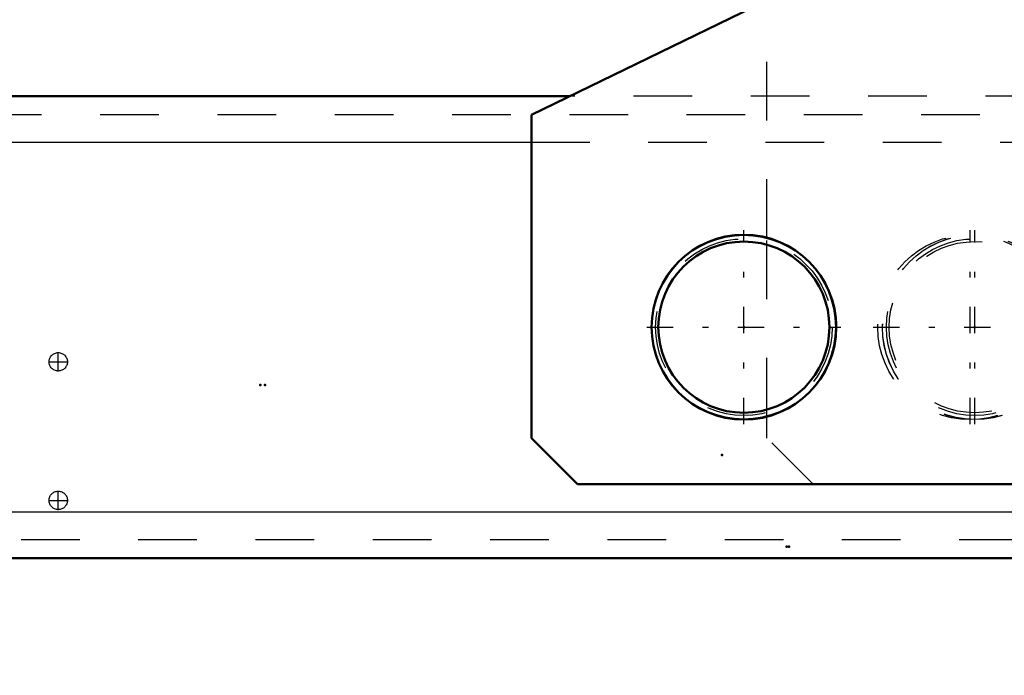
# Model space of a CAD drawing. Units: inches. Extents: x 19 to 243, y 19 to 233.
# Drawn here: x 171 to 187, y 84 to 95 of the extents above; entities that cross this region are included whole.
import ezdxf

# ---------------------------------------------------------------- set-up
doc = ezdxf.new("R2010")
doc.units = ezdxf.units.IN
doc.header["$MEASUREMENT"] = 0
doc.linetypes.add('Center', pattern=[1.5, 0.45, -0.5, 0.05, -0.5])
doc.linetypes.add('Dashed', pattern=[2, 1, -1])
for name, color, linetype, lineweight in [('2d ConnectionPoints', 7, 'Continuous', 50), ('AM_0', 7, 'Continuous', 50), ('AM_4', 3, 'Continuous', 25), ('AM_5', 3, 'Continuous', 25), ('AM_7', 7, 'Center', 25), ('AM_9', 6, 'Dashed', 25)]:
    doc.layers.add(name, color=color, linetype=linetype, lineweight=lineweight)
doc.dimstyles.get("Standard").update_dxf_attribs({"dimtxt": 0.18, "dimasz": 0.18, "dimexe": 0.18, "dimexo": 0.0625, "dimgap": 0.09, "dimtad": 0, "dimtih": 1, "dimtoh": 1, "dimdec": 4, "dimzin": 0, "dimdsep": 46, "dimtxsty": 'Standard', "dimcen": 0.09, "dimadec": 0, "dimazin": 0, "dimtfac": 1, "dimtdec": 4, "dimtofl": 0, "dimtmove": 0, "dimatfit": 3, "dimfxl": 0, "dimtolj": 1, "dimtzin": 0, "dimarcsym": 0})

# ---------------------------------------------------------------- blocks, each defined once
blk = doc.blocks.new('51_D_3637200920_STUD_D79_9XL190_1_0_in_8MM9V_1_1_GN_Wire_Rope_Hoist_900')
at = {"layer": 'AM_9'}
for radius in [1.573, 1.506, 1.459]:
    blk.add_circle((186.788, 90.214), radius, dxfattribs=at)
blk = doc.blocks.new('53_D_3637200920_STUD_D79_9XL190_3_0_in_8MM9V_1_1_GN_Wire_Rope_Hoist_900')
at = {"layer": 'AM_0'}
for radius in [1.573, 1.459]:
    blk.add_circle((182.851, 90.214), radius, dxfattribs=at)
at = {"layer": 'AM_9'}
blk.add_circle((182.851, 90.214), 1.506, dxfattribs=at)
blk = doc.blocks.new('64_3637011230_TRAVEL_WHEEL_BEAM_0_in_8MM9V_1_1_GN_Wire_Rope_Hoist_900')
at = {"layer": 'AM_7'}
for p, q in [((186.709, 88.56), (186.709, 91.867)), ((185.056, 90.214), (188.442, 90.214)), ((171.158, 89.458), (171.158, 89.788)), ((170.993, 89.623), (171.323, 89.623)), ((171.158, 87.095), (171.158, 87.426)), ((170.993, 87.261), (171.323, 87.261))]:
    blk.add_line(p, q, dxfattribs=at)
at = {"layer": 'AM_9'}
for centre, radius in [((186.709, 90.214), 1.575), ((171.158, 89.623), 0.157), ((171.158, 87.261), 0.157)]:
    blk.add_circle(centre, radius, dxfattribs=at)
blk = doc.blocks.new('92_3637010230_TRAVEL_WHEEL_BEAM_0_in_8MM9V_1_1_GN_Wire_Rope_Hoist_900')
at = {"layer": 'AM_0'}
for p, q in [((179.877, 94.151), (157.654, 94.151)), ((209.524, 86.276), (168.284, 86.276))]:
    blk.add_line(p, q, dxfattribs=at)
blk.add_arc((182.851, 90.214), 1.575, 0, 6.3931, dxfattribs=at)
at = {"layer": 'AM_4'}
for p, q in [((179.229, 93.363), (167.3, 93.363)), ((167.3, 87.064), (210.607, 87.064))]:
    blk.add_line(p, q, dxfattribs=at)
at = {"layer": 'AM_9'}
for p, q in [((201.969, 94.151), (179.877, 94.151)), ((218.875, 93.836), (157.654, 93.836)), ((202.221, 93.363), (179.229, 93.363)), ((209.524, 86.591), (168.284, 86.591))]:
    blk.add_line(p, q, dxfattribs=at)
blk.add_arc((182.851, 90.214), 1.575, 173.6843, 196.8305, dxfattribs=at)
blk = doc.blocks.new('93_3437014250X_C3_1828_8_1_0_in_8MM9V_1_1_GN_Wire_Rope_Hoist_900')
at = {"layer": 'AM_0'}
for p, q in [((179.229, 93.836), (186.119, 97.182)), ((179.229, 88.324), (179.229, 93.836)), ((183.245, 91.736), (183.245, 91.738)), ((183.245, 88.689), (183.245, 88.691)), ((180.016, 87.536), (179.229, 88.324)), ((201.434, 87.536), (180.016, 87.536))]:
    blk.add_line(p, q, dxfattribs=at)
blk.add_circle((182.851, 90.214), 1.575, dxfattribs=at)
at = {"layer": 'AM_7'}
for p, q in [((182.851, 88.56), (182.851, 91.867)), ((186.788, 88.56), (186.788, 91.867)), ((181.197, 90.214), (184.505, 90.214))]:
    blk.add_line(p, q, dxfattribs=at)
at = {"layer": 'AM_9'}
for p, q in [((183.245, 91.738), (183.245, 95.786)), ((183.245, 88.691), (183.245, 91.736)), ((183.245, 88.324), (183.245, 88.689)), ((184.032, 87.536), (183.245, 88.324))]:
    blk.add_line(p, q, dxfattribs=at)
blk.add_circle((186.788, 90.214), 1.575, dxfattribs=at)
blk = doc.blocks.new('*D151')
at = {"layer": 'AM_5', "color": 0, "lineweight": -2}
for p, q in [((164.347, 89.032), (164.347, 24.761)), ((213.56, 89.032), (213.56, 24.761)), ((165.097, 24.761), (184.825, 24.761)), ((212.81, 24.761), (193.082, 24.761))]:
    blk.add_line(p, q, dxfattribs=at)
at = {"layer": 'AM_5', "color": 0}
for points in [[(165.097, 24.886), (165.097, 24.636), (164.347, 24.761)], [(212.81, 24.636), (212.81, 24.886), (213.56, 24.761)]]:
    blk.add_solid(points, dxfattribs=at)
at = {"layer": 'Defpoints', "color": 0}
for p in [(164.347, 89.032), (213.56, 89.032), (213.56, 25.511)]:
    blk.add_point(p, dxfattribs=at)
at = {"layer": 'AM_5', "color": 0, "insert": (188.953, 24.761), "char_height": 1.5, "attachment_point": 5}
blk.add_mtext("\\A1;49.21''", dxfattribs=at)
blk = doc.blocks.new('*D152')
at = {"layer": 'AM_5', "color": 0, "lineweight": -2}
for p, q in [((186.52, 110.883), (132.42, 110.883)), ((132.42, 110.133), (132.42, 100.726)), ((132.42, 86.632), (132.42, 96.04)), ((164.347, 85.882), (132.42, 85.882))]:
    blk.add_line(p, q, dxfattribs=at)
at = {"layer": 'AM_5', "color": 0}
for points in [[(132.545, 110.133), (132.295, 110.133), (132.42, 110.883)], [(132.295, 86.632), (132.545, 86.632), (132.42, 85.882)]]:
    blk.add_solid(points, dxfattribs=at)
at = {"layer": 'Defpoints', "color": 0}
for p in [(133.17, 110.883), (186.52, 110.883), (164.347, 85.882)]:
    blk.add_point(p, dxfattribs=at)
at = {"layer": 'AM_5', "color": 0, "insert": (132.42, 98.383), "char_height": 1.5, "attachment_point": 5, "rotation": 90}
blk.add_mtext("\\A1;25''", dxfattribs=at)
blk = doc.blocks.new('*D154')
at = {"layer": 'AM_5', "color": 0, "lineweight": -2}
for p, q in [((157.654, 90.214), (157.654, 121.633)), ((158.404, 121.633), (184.172, 121.633)), ((218.124, 121.633), (192.357, 121.633)), ((218.874, 90.214), (218.874, 121.633))]:
    blk.add_line(p, q, dxfattribs=at)
at = {"layer": 'AM_5', "color": 0}
for points in [[(158.404, 121.758), (158.404, 121.508), (157.654, 121.633)], [(218.124, 121.508), (218.124, 121.758), (218.874, 121.633)]]:
    blk.add_solid(points, dxfattribs=at)
at = {"layer": 'Defpoints', "color": 0}
for p in [(218.874, 120.883), (157.654, 90.214), (218.874, 90.214)]:
    blk.add_point(p, dxfattribs=at)
at = {"layer": 'AM_5', "color": 0, "insert": (188.264, 121.633), "char_height": 1.5, "attachment_point": 5}
blk.add_mtext("\\A1;61.22''", dxfattribs=at)
blk = doc.blocks.new('*D155')
at = {"layer": 'AM_5', "color": 0, "lineweight": -2}
for p, q in [((164.347, 85.882), (132.42, 85.882)), ((132.42, 85.132), (132.42, 75.725)), ((132.42, 61.632), (132.42, 71.04)), ((191.434, 60.882), (132.42, 60.882))]:
    blk.add_line(p, q, dxfattribs=at)
at = {"layer": 'AM_5', "color": 0}
for points in [[(132.545, 85.132), (132.295, 85.132), (132.42, 85.882)], [(132.295, 61.632), (132.545, 61.632), (132.42, 60.882)]]:
    blk.add_solid(points, dxfattribs=at)
at = {"layer": 'Defpoints', "color": 0}
for p in [(133.17, 85.882), (164.347, 85.882), (191.434, 60.882)]:
    blk.add_point(p, dxfattribs=at)
at = {"layer": 'AM_5', "color": 0, "insert": (132.42, 73.382), "char_height": 1.5, "attachment_point": 5, "rotation": 90}
blk.add_mtext("\\A1;25''", dxfattribs=at)
blk = doc.blocks.new('*D156')
at = {"layer": 'AM_5', "color": 0, "lineweight": -2}
for p, q in [((164.347, 89.032), (164.347, 34.761)), ((191.434, 60.882), (191.434, 34.761)), ((165.097, 34.761), (173.762, 34.761)), ((190.684, 34.761), (182.019, 34.761))]:
    blk.add_line(p, q, dxfattribs=at)
at = {"layer": 'AM_5', "color": 0}
for points in [[(165.097, 34.886), (165.097, 34.636), (164.347, 34.761)], [(190.684, 34.636), (190.684, 34.886), (191.434, 34.761)]]:
    blk.add_solid(points, dxfattribs=at)
at = {"layer": 'Defpoints', "color": 0}
for p in [(164.347, 89.032), (191.434, 60.882), (164.347, 35.511)]:
    blk.add_point(p, dxfattribs=at)
at = {"layer": 'AM_5', "color": 0, "insert": (177.89, 34.761), "char_height": 1.5, "attachment_point": 5}
blk.add_mtext("\\A1;27.09''", dxfattribs=at)

msp = doc.modelspace()

# ---------------------------------------------------------------- linework, layer by layer
at = {"layer": '2d ConnectionPoints'}
for p in [(182.85102, 90.2135), (182.85102, 90.2135), (186.78803, 90.2135), (186.78803, 90.2135), (174.60299, 89.22925), (174.68173, 89.22925), (182.47495, 88.0324), (183.57937, 86.47335), (183.61874, 86.47335)]:
    msp.add_point(p, dxfattribs=at)

# ---------------------------------------------------------------- block references
for name in ['93_3437014250X_C3_1828_8_1_0_in_8MM9V_1_1_GN_Wire_Rope_Hoist_900', '64_3637011230_TRAVEL_WHEEL_BEAM_0_in_8MM9V_1_1_GN_Wire_Rope_Hoist_900', '92_3637010230_TRAVEL_WHEEL_BEAM_0_in_8MM9V_1_1_GN_Wire_Rope_Hoist_900', '53_D_3637200920_STUD_D79_9XL190_3_0_in_8MM9V_1_1_GN_Wire_Rope_Hoist_900', '51_D_3637200920_STUD_D79_9XL190_1_0_in_8MM9V_1_1_GN_Wire_Rope_Hoist_900']:
    msp.add_blockref(name, (0, 0))

# ---------------------------------------------------------------- dimensions: what is measured, and where the dimension line sits
at = {"layer": 'AM_5'}
for base, p1, p2, text, picture, middle in [((218.87441, 121.6328), (157.65441, 90.2135), (218.87441, 90.2135), "61.22''", '*D154', (188.26441, 121.6328)), ((213.55969, 24.76104), (164.34709, 89.0324), (213.55969, 89.0324), "49.21''", '*D151', (188.95339, 24.76104)), ((164.34709, 34.76104), (191.4337, 60.88247), (164.34709, 89.0324), "27.09''", '*D156', (177.89039, 34.76104))]:
    dim = msp.add_linear_dim(base=base, p1=p1, p2=p2, text=text, dimstyle='Standard', override={"dimtxt": 1.5, "dimasz": 0.75, "dimexe": 0, "dimexo": 0, "dimgap": 0.45}, dxfattribs=at)
    dim.commit()
    dim.dimension.update_dxf_attribs({"geometry": picture, "text_midpoint": middle, "dimtype": 160})
for base, p1, p2, picture, middle in [((132.41992, 110.88306), (164.34709, 85.8824), (186.52032, 110.88306), '*D152', (132.41992, 98.38273)), ((132.41992, 85.8824), (191.4337, 60.88247), (164.34709, 85.8824), '*D155', (132.41992, 73.38243))]:
    dim = msp.add_linear_dim(base=base, p1=p1, p2=p2, angle=90, text="25''", dimstyle='Standard', override={"dimtxt": 1.5, "dimasz": 0.75, "dimexe": 0, "dimexo": 0, "dimgap": 0.45}, dxfattribs=at)
    dim.commit()
    dim.dimension.update_dxf_attribs({"geometry": picture, "text_midpoint": middle, "dimtype": 160, "text_rotation": 90})

doc.saveas('drawing.dxf')
